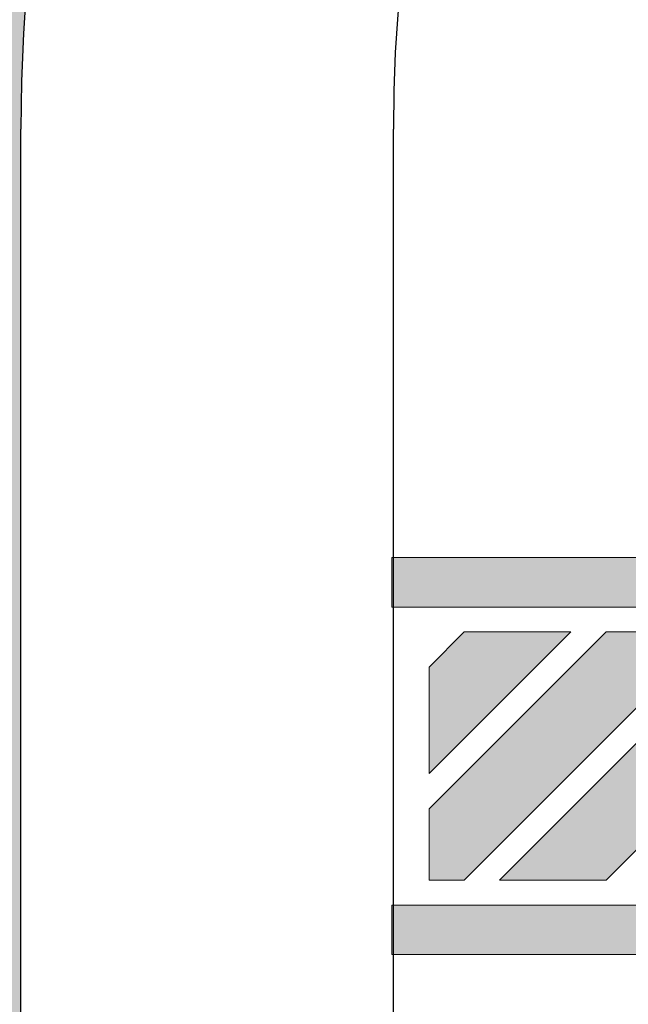
# Model space of a CAD drawing. Units: millimetres. Extents: x 2556 to 3662, y 1103 to 1742.
# Drawn here: x 2780 to 2783, y 1304 to 1308 of the extents above; entities that cross this region are included whole.
import ezdxf

# ---------------------------------------------------------------- set-up
doc = ezdxf.new("R2010")
doc.units = ezdxf.units.MM
doc.layers.add('ACHURA', color=174, linetype='Continuous')
doc.layers.add('ARQ-GRADIL', color=32, linetype='Continuous', lineweight=15)
pattern_1 = [(45, (-208831.4636646866, -7649791.931302901), (-0.2209708691207961, 0.6629126073623883), [0, -0.625])]

msp = doc.modelspace()

# ---------------------------------------------------------------- hatches: boundary and pattern name
at = {"layer": 'ACHURA'}
h = msp.add_hatch(dxfattribs=at)
h.set_pattern_fill('DOTS', color=94, scale=10, angle=45, style=0)
h.set_pattern_definition(pattern_1)
h.paths.add_polyline_path([(2883.353303052808, 1362.375717475684), (2878.443919818007, 1362.375717476616), (2878.443919817774, 1384.985228535393), (2882.904493697281, 1384.985228534462, 0.5390210912110379), (2865.964328080768, 1384.993163863802), (2870.36115442758, 1384.985228534462), (2870.36115442921, 1362.375717476616), (2865.510296508207, 1362.375717476616, 0.5964204374121437)])
h.paths.add_polyline_path([(2696.641154427375, 1364.691332623037, 0.7419537734541477), (2694.809238425517, 1365.246212626482), (2690.710847821992, 1359.102635502489, 0.4280733161725268), (2691.027630679341, 1357.690619813884), (2696.641154428481, 1357.690619813884)])
h.paths.add_polyline_path([(2696.641154427375, 1357.306164104166), (2696.641154428481, 1357.540619813511), (2691.506923235635, 1357.540619813511, -0.06731380546997758), (2695.221855714192, 1356.398315774882, 0.5474291138837424)])
h.paths.add_polyline_path([(2668.641154426444, 1337.234916824522), (2674.641154428656, 1343.234916826384, -0.1188156549385114), (2676.870876690958, 1351.420439670468), (2631.966789267174, 1284.108230815875), (2646.899897353872, 1274.64457482067, 0.1560099268797293), (2655.67775143756, 1273.146118585626), (2668.099784568566, 1265.194510073075), (2668.100540959104, 1265.194026066596, 0.3301873998749984), (2670.536131998323, 1265.361898964876), (2670.720054040899, 1265.652641202929), (2670.422567183824, 1265.840829856368), (2673.980361639263, 1271.464957954968), (2673.689239601316, 1272.955707100826), (2668.641154427841, 1272.955707100826)])
h.paths.add_polyline_path([(2695.139141077731, 1260.995319347503, -0.3733590395051135), (2678.835598818786, 1267.909332794743), (2675.496576531531, 1262.631037687557), (2675.199089674951, 1262.819226340065), (2674.222403964816, 1261.275290731946), (2676.668000924637, 1259.7098119237), (2674.878165611098, 1256.913724374632), (2691.359317612197, 1246.469016412879), (2693.134085713306, 1249.2978354475), (2695.491154428109, 1247.819037999632), (2695.491154428109, 1248.803835441033), (2695.139141077702, 1248.803835441033)])
h.paths.add_polyline_path([(2758.46757172872, 1248.52520844494), (2715.792181216008, 1248.525208445871, -0.1421395697413499), (2712.580826344204, 1249.456954319636), (2706.429974901929, 1253.354266143078, -0.2569511579313571), (2703.641154428772, 1258.42253981405), (2703.641154428889, 1263.132334927702, -0.1044011624980203), (2701.143167778532, 1255.458812392922), (2701.143167778561, 1248.803835441033), (2700.791154428097, 1248.803835441033), (2700.791154428126, 1245.627789799729, 0.2581495568963543), (2701.751770639766, 1243.891200337233), (2718.894313514264, 1233.136168681691, 0.1877501302890751), (2725.494063395777, 1224.836823187443), (2756.921048142281, 1204.920153265493), (2758.46757172872, 1204.920153265493)])
h = msp.add_hatch(dxfattribs=at)
h.set_pattern_fill('DOTS', color=94, scale=10, angle=45)
h.set_pattern_definition(pattern_1)
edge = h.paths.add_edge_path()
edge.add_line((2707.232778301116, 1254.621352052922), (2713.38366506249, 1250.72401785166))
edge.add_arc((2715.792181216989, 1254.525208445874), 4.500000000002567, 237.6407732708703, 269.9999999927016)
edge.add_line((2715.792181216416, 1250.025208445871), (2758.46757172872, 1250.02520844494))
edge.add_line((2758.46757172872, 1250.02520844494), (2758.46757172872, 1257.582125350507))
edge.add_line((2758.46757172872, 1257.582125350507), (2755.816154429604, 1257.582114427025))
edge.add_line((2755.816154429604, 1257.582114427025), (2755.816154429604, 1257.382903506654))
edge.add_line((2755.816154429604, 1257.382903506654), (2755.616154429884, 1257.382903506654))
edge.add_line((2755.616154429884, 1257.382903506654), (2750.716154429919, 1257.405850848789))
edge.add_line((2750.716154429919, 1257.405850848789), (2750.716154429977, 1257.382903506654))
edge.add_line((2750.716154429977, 1257.382903506654), (2750.516154429791, 1257.382903506654))
edge.add_line((2750.516154429791, 1257.382903506654), (2745.616154429826, 1257.408979997644))
edge.add_line((2745.616154429826, 1257.408979997644), (2745.616154429884, 1257.382903506654))
edge.add_line((2745.616154429884, 1257.382903506654), (2745.416154430163, 1257.382903506654))
edge.add_line((2745.416154430163, 1257.382903506654), (2740.516154429791, 1257.41309728534))
edge.add_line((2740.516154429791, 1257.41309728534), (2740.516154429791, 1257.382903506654))
edge.add_line((2740.516154429791, 1257.382903506654), (2740.31615443007, 1257.382903506654))
edge.add_line((2740.31615443007, 1257.382903506654), (2735.416154430163, 1257.418758533569))
edge.add_line((2735.416154430163, 1257.418758533569), (2735.416154430163, 1257.382903506654))
edge.add_line((2735.416154430163, 1257.382903506654), (2735.216154430443, 1257.382903506654))
edge.add_line((2735.216154430443, 1257.382903506654), (2730.316154429604, 1257.427032616595))
edge.add_line((2730.316154429604, 1257.427032616595), (2730.316154429604, 1257.382903506654))
edge.add_line((2730.316154429604, 1257.382903506654), (2730.116154429884, 1257.382903506654))
edge.add_line((2730.116154429884, 1257.382903506654), (2725.216154429977, 1257.440271029854))
edge.add_line((2725.216154429977, 1257.440271029854), (2725.216154429977, 1257.382903506654))
edge.add_line((2725.216154429977, 1257.382903506654), (2725.016154429791, 1257.382903506654))
edge.add_line((2725.016154429791, 1257.382903506654), (2720.116154429884, 1257.464856261993))
edge.add_line((2720.116154429884, 1257.464856261993), (2720.116154429884, 1257.382903506654))
edge.add_line((2720.116154429884, 1257.382903506654), (2719.916154430163, 1257.382903506654))
edge.add_line((2719.916154430163, 1257.382903506654), (2715.016154429791, 1257.526317114616))
edge.add_line((2715.016154429791, 1257.526317114616), (2715.016154429791, 1257.382903506654))
edge.add_line((2715.016154429791, 1257.382903506654), (2714.81615443007, 1257.382903506654))
edge.add_line((2714.81615443007, 1257.382903506654), (2713.115743542937, 1257.581938499259))
edge.add_line((2713.115743542937, 1257.581938499259), (2713.115743542937, 1261.782998433942))
edge.add_line((2713.115743542937, 1261.782998433942), (2707.115743542937, 1261.782998434873))
edge.add_line((2707.115743542937, 1261.782998434873), (2707.115743542937, 1271.782998434873))
edge.add_line((2707.115743542937, 1271.782998434873), (2705.141154429121, 1271.782998433942))
edge.add_line((2705.141154429121, 1271.782998433942), (2705.141154428772, 1258.422552080499))
edge.add_arc((2709.641154427841, 1258.422631366784), 4.499999999767157, 180.0010095043318, 237.64288389583)
h.paths.add_polyline_path([(2827.006290981578, 1257.582407732168), (2822.116154429418, 1257.582387584867), (2822.116154429884, 1257.382903506654), (2821.916154430163, 1257.382903506654), (2817.016154429791, 1257.401108826185), (2817.016154429791, 1257.382903506654), (2816.81615443007, 1257.382903506654), (2811.916154429698, 1257.40302194343), (2811.916154429698, 1257.382903506654), (2811.716154429977, 1257.382903506654), (2806.816154429604, 1257.405384356761), (2806.816154429604, 1257.382903506654), (2806.616154429884, 1257.382903506654), (2801.716154429977, 1257.408375401655), (2801.716154429977, 1257.382903506654), (2801.516154429791, 1257.382903506654), (2796.616154429884, 1257.412284501502), (2796.616154429884, 1257.382903506654), (2796.416154430163, 1257.382903506654), (2791.516154429791, 1257.417610955099), (2791.516154429791, 1257.382903506654), (2791.31615443007, 1257.382903506654), (2786.41615442961, 1257.425296307216), (2786.416154429698, 1257.382903506654), (2786.216154429977, 1257.382903506654), (2781.316154429604, 1257.437353240932), (2781.316154429604, 1257.382903506654), (2781.116154429884, 1257.382903506654), (2776.216154429511, 1257.458994185226), (2776.216154429511, 1257.382903506654), (2776.016154429791, 1257.382903506654), (2771.116154429418, 1257.509184213961), (2771.116154429418, 1257.382903506654), (2770.916154429698, 1257.382903506654), (2768.284290747079, 1257.582165795053), (2768.284290747079, 1248.52520844494), (2827.00629098117, 1248.525208444009)])
edge = h.paths.add_edge_path(flags=16)
edge.add_arc((2776.429633474097, 1255.482878780598), 0.1052090594894253, -180, 0, ccw=False)
edge.add_arc((2776.429633474097, 1255.482878780598), 0.1052090594894253, 0, 180, ccw=False)
edge = h.paths.add_edge_path(flags=16)
edge.add_arc((2768.894214644332, 1253.865090541216), 0.1052090594894253, 0, 360)
edge = h.paths.add_edge_path()
edge.add_line((2713.115743542937, 1283.282903496782), (2714.816154429604, 1283.282903497713))
edge.add_line((2714.816154429604, 1283.282903497713), (2714.816154429604, 1283.482903508144))
edge.add_line((2714.816154429604, 1283.482903508144), (2715.016154429325, 1283.482903508144))
edge.add_line((2715.016154429325, 1283.482903508144), (2716.395210521648, 1283.475134177739))
edge.add_line((2716.395210521648, 1283.475134177739), (2716.395210522404, 1289.329750592495))
edge.add_line((2716.395210522404, 1289.329750592495), (2709.641154426648, 1289.329750590632))
edge.add_arc((2709.641154427157, 1284.829750590617), 4.500000000014552, 90.00000000648483, 180.0018431073898)
edge.add_line((2705.141154429471, 1284.829605833301), (2705.141154429238, 1275.782998433942))
edge.add_line((2705.141154429238, 1275.782998433942), (2713.115743542937, 1275.782998433942))
edge.add_line((2713.115743542937, 1275.782998433942), (2713.115743542937, 1283.282903496782))
h.paths.add_polyline_path([(2776.510612522022, 1255.504093935387), (2776.98918395059, 1255.504093935387), (2776.98918395059, 1255.65409393576), (2776.510612522022, 1255.65409393576)], flags=16)
h.paths.add_polyline_path([(2769.036125124027, 1253.890256458568), (2769.295648933537, 1253.890256458568), (2769.295648933537, 1254.04025645894), (2769.036125124027, 1254.04025645894)], flags=16)
edge = h.paths.add_edge_path()
edge.add_line((2833.201154428595, 1254.525208444009), (2833.2011544281, 1269.323109438317))
edge.add_line((2833.2011544281, 1269.323109438317), (2828.756266666055, 1269.323109438317))
edge.add_line((2828.756266666055, 1269.323109438317), (2828.756266666026, 1257.582414942468))
edge.add_line((2828.756266666026, 1257.582414942468), (2827.216154429511, 1257.582408597367))
edge.add_line((2827.216154429511, 1257.582408597367), (2827.216154429977, 1257.382903506654))
edge.add_line((2827.216154429977, 1257.382903506654), (2827.175213284502, 1250.025208444009))
edge.add_line((2827.175213284502, 1250.025208444009), (2828.701154428391, 1250.025208444009))
edge.add_arc((2828.701154429556, 1254.525208444009), 4.5, 269.9999999851775, 360)
h.paths.add_polyline_path([(2833.201154428013, 1272.523109437572), (2828.756266665997, 1272.523109437572), (2828.756266666026, 1271.023109437572), (2833.201154428042, 1271.023109438503)])
h.paths.add_polyline_path([(2781.116154429418, 1283.482903508144), (2776.224329915133, 1283.482903509075), (2776.216167170324, 1283.282903520996), (2781.116154429418, 1283.282903522859)])
edge = h.paths.add_edge_path()
edge.add_line((2785.786983053465, 1287.64129137774), (2785.786983053465, 1283.482903506281))
edge.add_line((2785.786983053465, 1283.482903506281), (2781.316154429139, 1283.482903508144))
edge.add_line((2781.316154429139, 1283.482903508144), (2786.216154429046, 1283.462245887751))
edge.add_line((2786.216154429046, 1283.462245887751), (2786.216154429046, 1283.482903508144))
edge.add_line((2786.216154429046, 1283.482903508144), (2786.416154429232, 1283.482903508144))
edge.add_line((2786.416154429232, 1283.482903508144), (2788.628585939939, 1283.472452751035))
edge.add_line((2788.628585939939, 1283.472452751035), (2788.628585939939, 1285.982819037186))
edge.add_line((2788.628585939939, 1285.982819037186), (2794.07858593995, 1285.982819037186))
edge.add_line((2794.07858593995, 1285.982819037186), (2794.07858593995, 1283.582819036814))
edge.add_line((2794.07858593995, 1283.582819036814), (2793.678585939927, 1283.582819036814))
edge.add_line((2793.678585939927, 1283.582819036814), (2792.028585939933, 1283.582819036814))
edge.add_line((2792.028585939933, 1283.582819036814), (2791.516154429092, 1283.582819036814))
edge.add_line((2791.516154429092, 1283.582819036814), (2791.516154429791, 1283.282903526584))
edge.add_line((2791.516154429791, 1283.282903526584), (2796.416154429698, 1283.282903528446))
edge.add_line((2796.416154429698, 1283.282903528446), (2796.416154429232, 1283.482903508144))
edge.add_line((2796.416154429232, 1283.482903508144), (2796.616154429418, 1283.482903508144))
edge.add_line((2796.616154429418, 1283.482903508144), (2801.516154429383, 1283.452412020089))
edge.add_line((2801.516154429383, 1283.452412020089), (2801.516154429325, 1283.482903508144))
edge.add_line((2801.516154429325, 1283.482903508144), (2801.716154429046, 1283.482903508144))
edge.add_line((2801.716154429046, 1283.482903508144), (2806.616154429418, 1283.446661061281))
edge.add_line((2806.616154429418, 1283.446661061281), (2806.616154429418, 1283.482903508144))
edge.add_line((2806.616154429418, 1283.482903508144), (2806.816154429139, 1283.482903508144))
edge.add_line((2806.816154429139, 1283.482903508144), (2811.716154429511, 1283.438236470008))
edge.add_line((2811.716154429511, 1283.438236470008), (2811.716154429511, 1283.482903508144))
edge.add_line((2811.716154429511, 1283.482903508144), (2811.916154429232, 1283.482903508144))
edge.add_line((2811.916154429232, 1283.482903508144), (2816.816154429604, 1283.424709131615))
edge.add_line((2816.816154429604, 1283.424709131615), (2816.816154429604, 1283.482903508144))
edge.add_line((2816.816154429604, 1283.482903508144), (2817.016154429325, 1283.482903508144))
edge.add_line((2817.016154429325, 1283.482903508144), (2821.916154429232, 1283.399429022009))
edge.add_line((2821.916154429232, 1283.399429022009), (2821.916154429232, 1283.482903508144))
edge.add_line((2821.916154429232, 1283.482903508144), (2822.116154429418, 1283.482903508144))
edge.add_line((2822.116154429418, 1283.482903508144), (2827.016154429325, 1283.335315665836))
edge.add_line((2827.016154429325, 1283.335315665836), (2827.016154429325, 1283.482903545397))
edge.add_line((2827.016154429325, 1283.482903545397), (2827.216154429046, 1283.482903545397))
edge.add_line((2827.216154429046, 1283.482903545397), (2828.756266666026, 1283.282903541485))
edge.add_line((2828.756266666026, 1283.282903541485), (2828.756266665997, 1272.523109437572))
edge.add_line((2828.756266665997, 1272.523109437572), (2833.201154427955, 1272.523109438503))
edge.add_line((2833.201154427955, 1272.523109438503), (2833.201154427664, 1282.829796368862))
edge.add_arc((2828.701154428828, 1282.829750593426), 4.499999999068668, 0.0005828309513377881, 90.00164853611876)
edge.add_line((2828.701024953104, 1287.329750590632), (2787.926359145294, 1287.329750592495))
edge.add_arc((2787.92615442505, 1294.829750586906), 7.499999997206033, 253.4278301635965, 270.00156394745824, ccw=False)
h.paths.add_polyline_path([(2847.416154429232, 1346.314793790365), (2842.531840704239, 1346.314793790365), (2842.523997566869, 1344.482903500693), (2842.716154429046, 1344.482903500693), (2842.716154429511, 1344.283938192437), (2847.216154429511, 1344.307218655618), (2847.216154429511, 1344.482903500693), (2847.416154429232, 1344.482903500693)])
edge = h.paths.add_edge_path()
edge.add_line((2848.666330175477, 1354.314793697233), (2848.516141786738, 1346.314793697233))
edge.add_line((2848.516141786738, 1346.314793697233), (2847.456156687144, 1346.348345249565))
edge.add_line((2847.456156687144, 1346.348345249565), (2847.616154429418, 1344.482903500693))
edge.add_line((2847.616154429418, 1344.482903500693), (2847.816154429139, 1344.482903500693))
edge.add_line((2847.816154429139, 1344.482903500693), (2847.816154429546, 1344.310322717438))
edge.add_line((2847.816154429546, 1344.310322717438), (2852.316154429604, 1344.33360318155))
edge.add_line((2852.316154429604, 1344.33360318155), (2852.316154429604, 1344.482903500693))
edge.add_line((2852.316154429604, 1344.482903500693), (2852.516154429325, 1344.482903500693))
edge.add_line((2852.516154429325, 1344.482903500693), (2852.516154429325, 1344.682903503673))
edge.add_line((2852.516154429325, 1344.682903503673), (2852.716154429046, 1344.682903503673))
edge.add_line((2852.716154429046, 1344.682903503673), (2852.716154429046, 1344.482903500693))
edge.add_line((2852.716154429046, 1344.482903500693), (2852.916154429232, 1344.482903500693))
edge.add_line((2852.916154429232, 1344.482903500693), (2852.916154429232, 1344.33670724337))
edge.add_line((2852.916154429232, 1344.33670724337), (2857.416154429523, 1344.359987706551))
edge.add_line((2857.416154429523, 1344.359987706551), (2857.416154429232, 1344.482903500693))
edge.add_line((2857.416154429232, 1344.482903500693), (2857.616154429418, 1344.682903503673))
edge.add_line((2857.616154429418, 1344.682903503673), (2857.816154429139, 1344.682903503673))
edge.add_line((2857.816154429139, 1344.682903503673), (2857.816154429139, 1344.482903500693))
edge.add_line((2857.816154429139, 1344.482903500693), (2858.016154429325, 1344.482903500693))
edge.add_line((2858.016154429325, 1344.482903500693), (2858.016154429325, 1344.363091768371))
edge.add_line((2858.016154429325, 1344.363091768371), (2862.516154429558, 1344.386372232484))
edge.add_line((2862.516154429558, 1344.386372232484), (2862.516154429325, 1344.482903545397))
edge.add_line((2862.516154429325, 1344.482903545397), (2862.716154429046, 1344.682903548377))
edge.add_line((2862.716154429046, 1344.682903548377), (2862.916154429232, 1344.682903548377))
edge.add_line((2862.916154429232, 1344.682903548377), (2862.916154429232, 1344.482903545397))
edge.add_line((2862.916154429232, 1344.482903545397), (2863.116154429418, 1344.482903545397))
edge.add_line((2863.116154429418, 1344.482903545397), (2863.116154429418, 1344.389476294303))
edge.add_line((2863.116154429418, 1344.389476294303), (2867.616154429418, 1344.412756757485))
edge.add_line((2867.616154429418, 1344.412756757485), (2867.616154429418, 1344.482903500693))
edge.add_line((2867.616154429418, 1344.482903500693), (2867.816154429139, 1344.482903500693))
edge.add_line((2867.816154429139, 1344.482903500693), (2867.816154429139, 1344.682903503673))
edge.add_line((2867.816154429139, 1344.682903503673), (2868.016154428859, 1344.682903503673))
edge.add_line((2868.016154428859, 1344.682903503673), (2868.016154429325, 1344.482903500693))
edge.add_line((2868.016154429325, 1344.482903500693), (2868.216154429046, 1344.482903500693))
edge.add_line((2868.216154429046, 1344.482903500693), (2868.216154429191, 1344.415860819304))
edge.add_line((2868.216154429191, 1344.415860819304), (2872.716154429162, 1344.439141283417))
edge.add_line((2872.716154429162, 1344.439141283417), (2872.716154429046, 1344.482903500693))
edge.add_line((2872.716154429046, 1344.482903500693), (2872.916154429232, 1344.682903503673))
edge.add_line((2872.916154429232, 1344.682903503673), (2873.116154428953, 1344.682903503673))
edge.add_line((2873.116154428953, 1344.682903503673), (2873.116154429418, 1344.482903500693))
edge.add_line((2873.116154429418, 1344.482903500693), (2873.316154429139, 1344.482903500693))
edge.add_line((2873.316154429139, 1344.482903500693), (2873.316154429226, 1344.442245345237))
edge.add_line((2873.316154429226, 1344.442245345237), (2877.816154429168, 1344.465525808418))
edge.add_line((2877.816154429168, 1344.465525808418), (2877.816154429139, 1344.482903500693))
edge.add_line((2877.816154429139, 1344.482903500693), (2878.016154428859, 1344.682903503673))
edge.add_line((2878.016154428859, 1344.682903503673), (2878.216154429046, 1344.682903503673))
edge.add_line((2878.216154429046, 1344.682903503673), (2878.216154429046, 1344.482903500693))
edge.add_line((2878.216154429046, 1344.482903500693), (2878.416154429232, 1344.482903500693))
edge.add_line((2878.416154429232, 1344.482903500693), (2878.416154429232, 1344.468629870238))
edge.add_line((2878.416154429232, 1344.468629870238), (2881.175176926338, 1344.482903497899))
edge.add_line((2881.175176926338, 1344.482903497899), (2881.175176924767, 1333.722999240877))
edge.add_line((2881.175176924767, 1333.722999240877), (2884.326154427285, 1333.722999239946))
edge.add_line((2884.326154427285, 1333.722999239946), (2884.3261544265, 1344.054880065518))
edge.add_arc((2879.826154428362, 1344.054750591191), 4.499999999999977, 0.001648518331466195, 90.00000000074112)
edge.add_line((2879.826154428304, 1348.554750591191), (2856.361154428075, 1348.554750590259))
edge.add_arc((2856.843172277967, 1357.218444619933), 8.67709256879408, 199.5502883180309, 266.81554483332127, ccw=False)
h.paths.add_polyline_path([(2881.175176924417, 1331.531811575079), (2884.326154427518, 1331.531811577873), (2884.326154427373, 1332.52299923976), (2881.175176924563, 1332.522999238828)])
edge = h.paths.add_edge_path()
edge.add_line((2830.882087434208, 1388.054750591191), (2830.882087433743, 1382.260688599805))
edge.add_line((2830.882087433743, 1382.260688599805), (2842.51612169194, 1382.260688598873))
edge.add_line((2842.51612169194, 1382.260688598873), (2842.516123310636, 1380.382903506654))
edge.add_line((2842.516123310636, 1380.382903506654), (2842.516154428859, 1380.382903506654))
edge.add_line((2842.516154428859, 1380.382903506654), (2842.516154429325, 1380.182903503673))
edge.add_line((2842.516154429325, 1380.182903503673), (2842.716154429046, 1380.182903503673))
edge.add_line((2842.716154429046, 1380.182903503673), (2842.716154429511, 1379.982903508144))
edge.add_line((2842.716154429511, 1379.982903508144), (2842.688703449155, 1375.082903509634))
edge.add_line((2842.688703449155, 1375.082903509634), (2842.716154429046, 1375.082903509634))
edge.add_line((2842.716154429046, 1375.082903509634), (2842.716154429511, 1374.882903506654))
edge.add_line((2842.716154429511, 1374.882903506654), (2842.684128285767, 1369.982903508144))
edge.add_line((2842.684128285767, 1369.982903508144), (2842.716154429046, 1369.982903508144))
edge.add_line((2842.716154429046, 1369.982903508144), (2842.716154429511, 1369.782903505163))
edge.add_line((2842.716154429511, 1369.782903505163), (2842.677723057018, 1364.882903506654))
edge.add_line((2842.677723057018, 1364.882903506654), (2842.716154429046, 1364.882903506654))
edge.add_line((2842.716154429046, 1364.882903506654), (2842.716154429511, 1364.682903503673))
edge.add_line((2842.716154429511, 1364.682903503673), (2842.668115213894, 1359.782903505163))
edge.add_line((2842.668115213894, 1359.782903505163), (2842.716154429046, 1359.782903505163))
edge.add_line((2842.716154429046, 1359.782903505163), (2842.716154429511, 1359.582903509634))
edge.add_line((2842.716154429511, 1359.582903509634), (2842.695692223645, 1358.017544755386))
edge.add_line((2842.695692223645, 1358.017544755386), (2848.861154429967, 1358.017544756318))
edge.add_line((2848.861154429967, 1358.017544756318), (2848.861154428046, 1383.554862718703))
edge.add_arc((2844.361154430359, 1383.554750591176), 4.499999999083199, 0.001427652017859704, 90.00000000648483)
edge.add_line((2844.36115442985, 1388.054750590259), (2830.882087434208, 1388.054750591191))
h.paths.add_polyline_path([(2745.03208630509, 1378.811110920878), (2745.03208630509, 1376.948897953751), (2741.4156589394, 1376.948897953751), (2741.4156589394, 1378.811110920878)], flags=16)
h.paths.add_polyline_path([(2713.216108890049, 1360.20355353565), (2705.141154428947, 1360.203553536581), (2705.141154428714, 1357.690965859825), (2713.216108890428, 1357.692062568525)])
edge = h.paths.add_edge_path()
edge.add_line((2744.04489777578, 1336.9483380361), (2750.369454382543, 1336.948338037962))
edge.add_line((2750.369454382543, 1336.948338037962), (2750.414138366616, 1339.182903503673))
edge.add_line((2750.414138366616, 1339.182903503673), (2750.316154429604, 1339.182903503673))
edge.add_line((2750.316154429604, 1339.182903503673), (2750.316154429604, 1339.382903506654))
edge.add_line((2750.316154429604, 1339.382903506654), (2750.516121648051, 1344.282903505163))
edge.add_line((2750.516121648051, 1344.282903505163), (2750.316154429604, 1344.282903505163))
edge.add_line((2750.316154429604, 1344.282903505163), (2750.316154429604, 1344.482903500693))
edge.add_line((2750.316154429604, 1344.482903500693), (2750.516121644733, 1349.382903506654))
edge.add_line((2750.516121644733, 1349.382903506654), (2750.316154382107, 1349.382903506654))
edge.add_line((2750.316154382107, 1349.382903506654), (2745.616154381921, 1349.382903494546))
edge.add_line((2745.616154381921, 1349.382903494546), (2745.616154382386, 1349.182903503673))
edge.add_line((2745.616154382386, 1349.182903503673), (2745.416154382666, 1349.182903503673))
edge.add_line((2745.416154382666, 1349.182903503673), (2740.516154382293, 1349.213338228548))
edge.add_line((2740.516154382293, 1349.213338228548), (2740.516154382293, 1349.182903503673))
edge.add_line((2740.516154382293, 1349.182903503673), (2740.316154382573, 1349.182903503673))
edge.add_line((2740.316154382573, 1349.182903503673), (2735.4161543822, 1349.219065787876))
edge.add_line((2735.4161543822, 1349.219065787876), (2735.4161543822, 1349.182903503673))
edge.add_line((2735.4161543822, 1349.182903503673), (2735.21615438248, 1349.182903503673))
edge.add_line((2735.21615438248, 1349.182903503673), (2730.316154382107, 1349.227448844956))
edge.add_line((2730.316154382107, 1349.227448844956), (2730.316154382107, 1349.182903503673))
edge.add_line((2730.316154382107, 1349.182903503673), (2730.116154382386, 1349.182903503673))
edge.add_line((2730.116154382386, 1349.182903503673), (2725.21615438248, 1349.24089148608))
edge.add_line((2725.21615438248, 1349.24089148608), (2725.21615438248, 1349.182903503673))
edge.add_line((2725.21615438248, 1349.182903503673), (2725.016154382293, 1349.182903503673))
edge.add_line((2725.016154382293, 1349.182903503673), (2720.116154382386, 1349.265953991236))
edge.add_line((2720.116154382386, 1349.265953991236), (2720.116154382386, 1349.182903503673))
edge.add_line((2720.116154382386, 1349.182903503673), (2719.916154382666, 1349.182903503673))
edge.add_line((2719.916154382666, 1349.182903503673), (2715.016154382293, 1349.329171097512))
edge.add_line((2715.016154382293, 1349.329171097512), (2715.016154382293, 1349.182903503673))
edge.add_line((2715.016154382293, 1349.182903503673), (2714.816154382573, 1349.182903503673))
edge.add_line((2714.816154382573, 1349.182903503673), (2713.216108891563, 1349.382903408865))
edge.add_line((2713.216108891563, 1349.382903408865), (2713.216108890428, 1357.542062568152))
edge.add_line((2713.216108890428, 1357.542062568152), (2705.141154428743, 1357.540965859452))
edge.add_line((2705.141154428743, 1357.540965859452), (2705.141154429238, 1347.354638461629))
edge.add_arc((2709.641154428743, 1347.354750591907), 4.500000000902257, 180.0014276870353, 269.9999999829541)
edge.add_line((2709.641154427404, 1342.854750591004), (2736.715987277133, 1342.854750589142))
edge.add_arc((2736.71615442858, 1335.354750591004), 7.499999999999882, 12.267628146115783, 90.0012769429976, ccw=False)
h.paths.add_polyline_path([(2785.418357597929, 1371.612521179626), (2782.216154412689, 1371.612521179626), (2782.216154412718, 1362.612521180557), (2785.418357598161, 1362.612521180557)])
edge = h.paths.add_edge_path()
edge.add_line((2782.863026358947, 1313.187808892364), (2782.863026359878, 1318.649966060789))
edge.add_line((2782.863026359878, 1318.649966060789), (2781.316154429604, 1318.680903497758))
edge.add_line((2781.316154429604, 1318.680903497758), (2781.316154429604, 1318.582903502183))
edge.add_line((2781.316154429604, 1318.582903502183), (2781.116154429884, 1318.582903502183))
edge.add_line((2781.116154429884, 1318.582903502183), (2776.216154429511, 1318.782903493988))
edge.add_line((2776.216154429511, 1318.782903493988), (2776.21615618811, 1313.882903506654))
edge.add_line((2776.21615618811, 1313.882903506654), (2776.416154429232, 1313.882903506654))
edge.add_line((2776.416154429232, 1313.882903506654), (2776.416154429232, 1313.682903503673))
edge.add_line((2776.416154429232, 1313.682903503673), (2776.383919640767, 1308.782903505163))
edge.add_line((2776.383919640767, 1308.782903505163), (2776.416154429232, 1308.782903505163))
edge.add_line((2776.416154429232, 1308.782903505163), (2776.416154429232, 1308.582903509634))
edge.add_line((2776.416154429232, 1308.582903509634), (2776.377421718938, 1303.682903503673))
edge.add_line((2776.377421718938, 1303.682903503673), (2776.416154429232, 1303.682903503673))
edge.add_line((2776.416154429232, 1303.682903503673), (2776.416154429232, 1303.482903508144))
edge.add_line((2776.416154429232, 1303.482903508144), (2776.367642668399, 1298.582903509634))
edge.add_line((2776.367642668399, 1298.582903509634), (2776.416154429232, 1298.582903509634))
edge.add_line((2776.416154429232, 1298.582903509634), (2776.416154429232, 1298.382903506654))
edge.add_line((2776.416154429232, 1298.382903506654), (2776.395422521574, 1296.817544758925))
edge.add_line((2776.395422521574, 1296.817544758925), (2780.426154429445, 1296.817544759857))
edge.add_line((2780.426154429445, 1296.817544759857), (2780.426154428688, 1307.654648231017))
edge.add_arc((2787.926154429038, 1307.654750589887), 7.500000001047622, 132.4606536272937, 180.0007819641677, ccw=False)
edge = h.paths.add_edge_path()
edge.add_arc((2787.926154430769, 1307.654750590821), 7.500000001859585, 90.00000001945358, 114.10543671672531, ccw=False)
edge.add_line((2787.926154428223, 1315.154750592681), (2879.826245979787, 1315.154750590818))
edge.add_arc((2879.826154427722, 1319.654750601994), 4.50000001210718, 270.0011656770923, 359.9999998458464)
edge.add_line((2884.326154429032, 1319.654750589887), (2884.326154427751, 1329.831811573962))
edge.add_line((2884.326154427751, 1329.831811573962), (2881.175176924243, 1329.831811573031))
edge.add_line((2881.175176924243, 1329.831811573031), (2881.175176922613, 1318.782903493988))
edge.add_line((2881.175176922613, 1318.782903493988), (2878.216154429511, 1318.782903494919))
edge.add_line((2878.216154429511, 1318.782903494919), (2878.216154429511, 1318.582903502183))
edge.add_line((2878.216154429511, 1318.582903502183), (2878.016154429791, 1318.582903502183))
edge.add_line((2878.016154429791, 1318.582903502183), (2873.116154429418, 1318.600372308539))
edge.add_line((2873.116154429418, 1318.600372308539), (2873.116154429418, 1318.582903502183))
edge.add_line((2873.116154429418, 1318.582903502183), (2872.916154429698, 1318.582903502183))
edge.add_line((2872.916154429698, 1318.582903502183), (2868.016154429733, 1318.60211918843))
edge.add_line((2868.016154429733, 1318.60211918843), (2868.016154429791, 1318.582903502183))
edge.add_line((2868.016154429791, 1318.582903502183), (2867.816154429604, 1318.582903502183))
edge.add_line((2867.816154429604, 1318.582903502183), (2862.916154429639, 1318.60425426499))
edge.add_line((2862.916154429639, 1318.60425426499), (2862.916154429698, 1318.582903546887))
edge.add_line((2862.916154429698, 1318.582903546887), (2862.716154429977, 1318.582903502183))
edge.add_line((2862.716154429977, 1318.582903502183), (2857.816154429604, 1318.606923110457))
edge.add_line((2857.816154429604, 1318.606923110457), (2857.816154429604, 1318.582903502183))
edge.add_line((2857.816154429604, 1318.582903502183), (2857.616154429884, 1318.582903502183))
edge.add_line((2857.616154429884, 1318.582903502183), (2852.716154429511, 1318.610354482802))
edge.add_line((2852.716154429511, 1318.610354482802), (2852.716154429511, 1318.582903502183))
edge.add_line((2852.716154429511, 1318.582903502183), (2852.516154429791, 1318.582903502183))
edge.add_line((2852.516154429791, 1318.582903502183), (2847.616154429418, 1318.614929646859))
edge.add_line((2847.616154429418, 1318.614929646859), (2847.616154429418, 1318.582903502183))
edge.add_line((2847.616154429418, 1318.582903502183), (2847.416154429698, 1318.582903502183))
edge.add_line((2847.416154429698, 1318.582903502183), (2842.516154429791, 1318.621334875608))
edge.add_line((2842.516154429791, 1318.621334875608), (2842.516154429791, 1318.582903502183))
edge.add_line((2842.516154429791, 1318.582903502183), (2842.316154429604, 1318.582903502183))
edge.add_line((2842.316154429604, 1318.582903502183), (2837.416154429698, 1318.630942718731))
edge.add_line((2837.416154429698, 1318.630942718731), (2837.416154429698, 1318.582903502183))
edge.add_line((2837.416154429698, 1318.582903502183), (2837.216154429977, 1318.582903502183))
edge.add_line((2837.216154429977, 1318.582903502183), (2832.316154429604, 1318.646955790604))
edge.add_line((2832.316154429604, 1318.646955790604), (2832.316154429604, 1318.582903502183))
edge.add_line((2832.316154429604, 1318.582903502183), (2832.116154429884, 1318.582903502183))
edge.add_line((2832.116154429884, 1318.582903502183), (2827.216154429744, 1318.67898193528))
edge.add_line((2827.216154429744, 1318.67898193528), (2827.216154429977, 1318.582903502183))
edge.add_line((2827.216154429977, 1318.582903502183), (2827.016154429791, 1318.582903502183))
edge.add_line((2827.016154429791, 1318.582903502183), (2822.116154429418, 1318.775060367445))
edge.add_line((2822.116154429418, 1318.775060367445), (2822.116154429418, 1318.582903502183))
edge.add_line((2822.116154429418, 1318.582903502183), (2821.916154429698, 1318.582903502183))
edge.add_line((2821.916154429698, 1318.582903502183), (2821.916154429232, 1318.782903505163))
edge.add_line((2821.916154429232, 1318.782903505163), (2821.716154429511, 1318.782903505163))
edge.add_line((2821.716154429511, 1318.782903505163), (2817.016154429325, 1318.782903504232))
edge.add_line((2817.016154429325, 1318.782903504232), (2817.016154429325, 1318.582903502183))
edge.add_line((2817.016154429325, 1318.582903502183), (2816.816154429604, 1318.582903502183))
edge.add_line((2816.816154429604, 1318.582903502183), (2811.916154429232, 1318.607041432196))
edge.add_line((2811.916154429232, 1318.607041432196), (2811.916154429232, 1318.582903502183))
edge.add_line((2811.916154429232, 1318.582903502183), (2811.716154429511, 1318.582903502183))
edge.add_line((2811.716154429511, 1318.582903502183), (2806.816154429604, 1318.610509134503))
edge.add_line((2806.816154429604, 1318.610509134503), (2806.816154429604, 1318.582903502183))
edge.add_line((2806.816154429604, 1318.582903502183), (2806.616154429418, 1318.582903502183))
edge.add_line((2806.616154429418, 1318.582903502183), (2801.716154429511, 1318.615140342759))
edge.add_line((2801.716154429511, 1318.615140342759), (2801.716154429511, 1318.582903502183))
edge.add_line((2801.716154429511, 1318.582903502183), (2801.516154429791, 1318.582903502183))
edge.add_line((2801.516154429791, 1318.582903502183), (2796.616154429418, 1318.62163867862))
edge.add_line((2796.616154429418, 1318.62163867862), (2796.616154429418, 1318.582903502183))
edge.add_line((2796.616154429418, 1318.582903502183), (2796.416154429698, 1318.582903502183))
edge.add_line((2796.416154429698, 1318.582903502183), (2791.516154429674, 1318.631418351689))
edge.add_line((2791.516154429674, 1318.631418351689), (2791.516154429791, 1318.582903502183))
edge.add_line((2791.516154429791, 1318.582903502183), (2791.316154429604, 1318.582903502183))
edge.add_line((2791.316154429604, 1318.582903502183), (2786.416154429552, 1318.647804162139))
edge.add_line((2786.416154429552, 1318.647804162139), (2786.416154429698, 1318.582903502183))
edge.add_line((2786.416154429698, 1318.582903502183), (2786.216154429977, 1318.582903502183))
edge.add_line((2786.216154429977, 1318.582903502183), (2784.863026359849, 1318.609966063546))
edge.add_line((2784.863026359849, 1318.609966063546), (2784.863026358976, 1314.500716297561))
h.paths.add_polyline_path([(2786.89667871129, 1344.481046299124), (2786.89667871132, 1360.862521179626), (2776.37869966205, 1360.862521179626), (2776.368115177526, 1359.782903505163), (2776.416154429232, 1359.782903505163), (2776.416154429232, 1359.582903509634), (2776.352102141685, 1354.682903503673), (2776.416154429232, 1354.682903503673), (2776.416154429232, 1354.482903508144), (2776.320075997911, 1349.582903502183), (2776.416154429232, 1349.582903502183), (2776.416154429232, 1349.382903506654), (2776.22399756659, 1344.482903500693), (2776.416154429232, 1344.482903500693), (2780.91615442929, 1344.460632639611), (2780.916154429232, 1344.482903500693), (2781.116154429418, 1344.682903503673), (2781.316154429139, 1344.682903503673), (2781.316154429139, 1344.482903500693), (2781.516154429325, 1344.482903500693), (2786.016154429383, 1344.457415036531), (2786.016154429325, 1344.482903545397), (2786.216154429046, 1344.682903548377), (2786.416154429232, 1344.682903548377), (2786.416154429232, 1344.482903545397), (2786.616154429418, 1344.482903545397)])
h.paths.add_polyline_path([(2741.173640776778, 1380.579750589701), (2741.173640776778, 1381.579750589739), (2739.242341260283, 1381.579750589701), (2739.242341260428, 1375.271255523572), (2740.316154382107, 1375.25888389037), (2740.316154382107, 1375.282903497713), (2740.516154381828, 1375.282903497713), (2745.416154381734, 1375.255452518026), (2745.416154381734, 1375.282903542416), (2745.616154381921, 1375.282903542416), (2750.516154381828, 1375.250877392152), (2750.516154381828, 1375.282903497713), (2750.716154381548, 1375.282903497713), (2755.616154381921, 1375.244472126151), (2755.616154381921, 1375.282903497713), (2755.816154381641, 1375.282903497713), (2760.716154381665, 1375.234864283027), (2760.716154381548, 1375.282903497713), (2760.916154381734, 1375.282903497713), (2765.816154381787, 1375.218851211155), (2765.816154381641, 1375.282903497713), (2766.016154381362, 1375.282903497713), (2770.916154381734, 1375.186825068342), (2770.916154381734, 1375.282903497713), (2771.116154381455, 1375.282903497713), (2776.016154381828, 1375.090746638971), (2776.016154381828, 1375.282903497713), (2776.216154381548, 1375.282903497713), (2776.216154381548, 1375.082903502183), (2776.416154381734, 1375.082903502183), (2776.416154381734, 1374.882903499203), (2776.401315284896, 1373.612521179626), (2782.216154412689, 1373.612521181489), (2785.418357597841, 1373.612521180557), (2785.418357597579, 1381.579750590632), (2746.673640776807, 1381.57975058985), (2746.673640776807, 1380.5797505897)])
h.paths.add_polyline_path([(2742.671348849315, 1289.256871622593), (2742.671348849315, 1285.668584002719), (2737.029766489988, 1285.668584002719), (2737.029766489988, 1289.256871622593)], flags=16)
edge = h.paths.add_edge_path()
edge.add_line((2750.32746126666, 1334.848338037403), (2744.216154428056, 1334.848338038335))
edge.add_line((2744.216154428056, 1334.848338038335), (2744.216154428027, 1296.829750591573))
edge.add_arc((2736.716154427857, 1296.829750591577), 7.500000000170417, 270.8332448538117, 359.99999999996436, ccw=False)
edge.add_line((2736.825222079528, 1289.330543683516), (2736.825222079528, 1287.629750594171))
edge.add_line((2736.825222079528, 1287.629750594171), (2718.395210522113, 1287.629750594171))
edge.add_line((2718.395210522113, 1287.629750594171), (2718.39521052255, 1283.282903498644))
edge.add_line((2718.39521052255, 1283.282903498644), (2719.916154429698, 1283.282903499575))
edge.add_line((2719.916154429698, 1283.282903499575), (2719.916154429232, 1283.482903508144))
edge.add_line((2719.916154429232, 1283.482903508144), (2720.116154429418, 1283.482903508144))
edge.add_line((2720.116154429418, 1283.482903508144), (2725.016154429412, 1283.450666666636))
edge.add_line((2725.016154429412, 1283.450666666636), (2725.016154429325, 1283.482903508144))
edge.add_line((2725.016154429325, 1283.482903508144), (2725.216154429046, 1283.482903508144))
edge.add_line((2725.216154429046, 1283.482903508144), (2730.116154429418, 1283.444168330776))
edge.add_line((2730.116154429418, 1283.444168330776), (2730.116154429418, 1283.482903508144))
edge.add_line((2730.116154429418, 1283.482903508144), (2730.316154429139, 1283.482903508144))
edge.add_line((2730.316154429139, 1283.482903508144), (2735.216154429744, 1283.434388657706))
edge.add_line((2735.216154429744, 1283.434388657706), (2735.216154429744, 1283.482903508144))
edge.add_line((2735.216154429744, 1283.482903508144), (2735.416154429465, 1283.482903508144))
edge.add_line((2735.416154429465, 1283.482903508144), (2740.316154429604, 1283.418002846325))
edge.add_line((2740.316154429604, 1283.418002846325), (2740.316154429604, 1283.482903508144))
edge.add_line((2740.316154429604, 1283.482903508144), (2740.516154429325, 1283.482903508144))
edge.add_line((2740.516154429325, 1283.482903508144), (2745.416154429232, 1283.384903509775))
edge.add_line((2745.416154429232, 1283.384903509775), (2745.416154429232, 1283.482903508144))
edge.add_line((2745.416154429232, 1283.482903508144), (2745.616154429418, 1283.482903508144))
edge.add_line((2745.616154429418, 1283.482903508144), (2750.516154429325, 1283.282903510751))
edge.add_line((2750.516154429325, 1283.282903510751), (2750.516151796069, 1288.182903503673))
edge.add_line((2750.516151796069, 1288.182903503673), (2750.316154429604, 1288.182903503673))
edge.add_line((2750.316154429604, 1288.182903503673), (2750.316154429604, 1288.382903506654))
edge.add_line((2750.316154429604, 1288.382903506654), (2750.333682861997, 1293.282903505163))
edge.add_line((2750.333682861997, 1293.282903505163), (2750.316154429604, 1293.282903505163))
edge.add_line((2750.316154429604, 1293.282903505163), (2750.316154429604, 1293.482903508144))
edge.add_line((2750.316154429604, 1293.482903508144), (2750.335442606188, 1298.382903506654))
edge.add_line((2750.335442606188, 1298.382903506654), (2750.316154429604, 1298.382903506654))
edge.add_line((2750.316154429604, 1298.382903506654), (2750.316154429604, 1298.582903509634))
edge.add_line((2750.316154429604, 1298.582903509634), (2750.33759511603, 1303.482903508144))
edge.add_line((2750.33759511603, 1303.482903508144), (2750.316154429604, 1303.482903508144))
edge.add_line((2750.316154429604, 1303.482903508144), (2750.316154429604, 1303.682903503673))
edge.add_line((2750.316154429604, 1303.682903503673), (2750.340288404262, 1308.582903509634))
edge.add_line((2750.340288404262, 1308.582903509634), (2750.316154429604, 1308.582903509634))
edge.add_line((2750.316154429604, 1308.582903509634), (2750.316154429604, 1308.782903505163))
edge.add_line((2750.316154429604, 1308.782903505163), (2750.343755538607, 1313.682903503673))
edge.add_line((2750.343755538607, 1313.682903503673), (2750.316154429604, 1313.682903503673))
edge.add_line((2750.316154429604, 1313.682903503673), (2750.316154429604, 1313.882903506654))
edge.add_line((2750.316154429604, 1313.882903506654), (2750.348385987835, 1318.782903505163))
edge.add_line((2750.348385987835, 1318.782903505163), (2750.316154429604, 1318.782903505163))
edge.add_line((2750.316154429604, 1318.782903505163), (2750.316154429604, 1318.982903500693))
edge.add_line((2750.316154429604, 1318.982903500693), (2750.354883258525, 1323.882903506654))
edge.add_line((2750.354883258525, 1323.882903506654), (2750.316154429604, 1323.882903506654))
edge.add_line((2750.316154429604, 1323.882903506654), (2750.316154429604, 1324.082903502183))
edge.add_line((2750.316154429604, 1324.082903502183), (2750.364661329108, 1328.982903500693))
edge.add_line((2750.364661329108, 1328.982903500693), (2750.316154429604, 1328.982903500693))
edge.add_line((2750.316154429604, 1328.982903500693), (2750.316154429604, 1329.182903503673))
edge.add_line((2750.316154429604, 1329.182903503673), (2750.381044454119, 1334.082903502183))
edge.add_line((2750.381044454119, 1334.082903502183), (2750.316154429604, 1334.082903502183))
edge.add_line((2750.316154429604, 1334.082903502183), (2750.316154429604, 1334.282903505163))
edge.add_line((2750.316154429604, 1334.282903505163), (2750.32746126666, 1334.848338037403))
h.paths.add_polyline_path([(2720.370189563316, 1381.494545229385), (2720.370189563316, 1377.906257610442), (2715.758100577749, 1377.906257610442), (2715.758100577749, 1381.494545229385)], flags=16)
edge = h.paths.add_edge_path()
edge.add_line((2725.507631515708, 1380.579750589701), (2725.507631515708, 1381.579750590632))
edge.add_line((2725.507631515708, 1381.579750590632), (2713.522107993488, 1381.579750590632))
edge.add_arc((2713.522237466365, 1377.079750596224), 4.499999996270496, 90.00164849987424, 146.2944834234904)
edge.add_line((2709.778684335181, 1379.576910967613), (2705.897679866905, 1373.759200415248))
edge.add_arc((2709.641154428105, 1371.261922258562), 4.499999998023656, 146.2926806934987, 180.0000000356246)
edge.add_line((2705.141154430082, 1371.261922255764), (2705.141154429209, 1364.003553536395))
edge.add_line((2705.141154429209, 1364.003553536395), (2713.216108889496, 1364.003553536395))
edge.add_line((2713.216108889496, 1364.003553536395), (2713.216108887837, 1375.082908410253))
edge.add_line((2713.216108887837, 1375.082908410253), (2714.816154382107, 1375.082908285456))
edge.add_line((2714.816154382107, 1375.082908285456), (2714.816154382107, 1375.282903497713))
edge.add_line((2714.816154382107, 1375.282903497713), (2715.016154381828, 1375.282903497713))
edge.add_line((2715.016154381828, 1375.282903497713), (2719.916154381764, 1375.266890425841))
edge.add_line((2719.916154381764, 1375.266890425841), (2719.916154381734, 1375.282903497713))
edge.add_line((2719.916154381734, 1375.282903497713), (2720.116154381921, 1375.282903497713))
edge.add_line((2720.116154381921, 1375.282903497713), (2725.016154381857, 1375.265434692288))
edge.add_line((2725.016154381857, 1375.265434692288), (2725.016154381828, 1375.282903497713))
edge.add_line((2725.016154381828, 1375.282903497713), (2725.216154381548, 1375.282903497713))
edge.add_line((2725.216154381548, 1375.282903497713), (2730.116154381921, 1375.263687811466))
edge.add_line((2730.116154381921, 1375.263687811466), (2730.116154381921, 1375.282903505163))
edge.add_line((2730.116154381921, 1375.282903505163), (2730.316154381641, 1375.282903505163))
edge.add_line((2730.316154381641, 1375.282903505163), (2735.216154382014, 1375.261552742357))
edge.add_line((2735.216154382014, 1375.261552742357), (2735.216154382014, 1375.282903497713))
edge.add_line((2735.216154382014, 1375.282903497713), (2735.416154381734, 1375.282903497713))
edge.add_line((2735.416154381734, 1375.282903497713), (2735.942341260469, 1375.280324150482))
edge.add_line((2735.942341260469, 1375.280324150482), (2735.942341260295, 1381.579750590632))
edge.add_line((2735.942341260295, 1381.579750590632), (2735.362118669759, 1381.579750590632))
edge.add_line((2735.362118669759, 1381.579750590632), (2735.362118669759, 1379.079750590632))
edge.add_line((2735.362118669759, 1379.079750590632), (2730.512118669753, 1379.079750589701))
edge.add_line((2730.512118669753, 1379.079750589701), (2730.512118669782, 1381.579750590632))
edge.add_line((2730.512118669782, 1381.579750590632), (2728.007631515738, 1381.579750590632))
edge.add_line((2728.007631515738, 1381.579750590632), (2728.007631515738, 1380.579750589701))
edge.add_line((2728.007631515738, 1380.579750589701), (2725.507631515708, 1380.579750589701))
h.paths.add_polyline_path([(2810.189871979981, 1362.488548484622), (2812.57038770999, 1362.488548484622), (2812.57038770999, 1357.876459499055), (2810.189871979981, 1357.876459499055)], flags=16)
h.paths.add_polyline_path([(2791.038755152548, 1373.384088310713), (2791.038755152548, 1377.584088310713), (2801.448692875449, 1377.584088310713), (2801.446078051278, 1373.384088310713)])
edge = h.paths.add_edge_path()
edge.add_line((2810.851154430656, 1383.554629487591), (2810.851154425795, 1381.579750593426))
edge.add_line((2810.851154425795, 1381.579750593426), (2787.168357597579, 1381.579750592495))
edge.add_line((2787.168357597579, 1381.579750592495), (2787.168357598132, 1362.612521180557))
edge.add_line((2787.168357598132, 1362.612521180557), (2790.863950878326, 1362.612521180557))
edge.add_line((2790.863950878326, 1362.612521180557), (2790.863950876987, 1367.612544365833))
edge.add_line((2790.863950876987, 1367.612544365833), (2800.863950880072, 1367.612544366764))
edge.add_line((2800.863950880072, 1367.612544366764), (2800.863950879403, 1357.612544367695))
edge.add_line((2800.863950879403, 1357.612544367695), (2790.863950879578, 1357.61254436397))
edge.add_line((2790.863950879578, 1357.61254436397), (2790.863950878734, 1360.862521179626))
edge.add_line((2790.863950878734, 1360.862521179626), (2788.64667871132, 1360.862521180557))
edge.add_line((2788.64667871132, 1360.862521180557), (2788.64667871132, 1344.469460203918))
edge.add_line((2788.64667871132, 1344.469460203918), (2791.116154429418, 1344.453110730881))
edge.add_line((2791.116154429418, 1344.453110730881), (2791.116154429418, 1344.482903500693))
edge.add_line((2791.116154429418, 1344.482903500693), (2791.316154429139, 1344.482903500693))
edge.add_line((2791.316154429139, 1344.482903500693), (2791.316154429139, 1344.682903503673))
edge.add_line((2791.316154429139, 1344.682903503673), (2791.516154428859, 1344.682903503673))
edge.add_line((2791.516154428859, 1344.682903503673), (2791.516154429325, 1344.482903500693))
edge.add_line((2791.516154429325, 1344.482903500693), (2791.716154429046, 1344.482903500693))
edge.add_line((2791.716154429046, 1344.482903500693), (2796.216154429133, 1344.447057174193))
edge.add_line((2796.216154429133, 1344.447057174193), (2796.216154429046, 1344.482903500693))
edge.add_line((2796.216154429046, 1344.482903500693), (2796.416154429232, 1344.682903503673))
edge.add_line((2796.416154429232, 1344.682903503673), (2796.616154428953, 1344.682903503673))
edge.add_line((2796.616154428953, 1344.682903503673), (2796.616154429418, 1344.482903500693))
edge.add_line((2796.616154429418, 1344.482903500693), (2796.816154429139, 1344.482903500693))
edge.add_line((2796.816154429139, 1344.482903500693), (2801.316154429255, 1344.437916361401))
edge.add_line((2801.316154429255, 1344.437916361401), (2801.316154429139, 1344.482903500693))
edge.add_line((2801.316154429139, 1344.482903500693), (2801.516154428859, 1344.682903503673))
edge.add_line((2801.516154428859, 1344.682903503673), (2801.716154429046, 1344.682903503673))
edge.add_line((2801.716154429046, 1344.682903503673), (2801.716154429046, 1344.482903500693))
edge.add_line((2801.716154429046, 1344.482903500693), (2801.916154429232, 1344.482903500693))
edge.add_line((2801.916154429232, 1344.482903500693), (2806.416154429232, 1344.422518078843))
edge.add_line((2806.416154429232, 1344.422518078843), (2806.416154429232, 1344.482903500693))
edge.add_line((2806.416154429232, 1344.482903500693), (2806.616154429418, 1344.482903500693))
edge.add_line((2806.616154429418, 1344.482903500693), (2806.616154428953, 1344.682903503673))
edge.add_line((2806.616154428953, 1344.682903503673), (2806.816154428673, 1344.682903503673))
edge.add_line((2806.816154428673, 1344.682903503673), (2806.816154429139, 1344.482903500693))
edge.add_line((2806.816154429139, 1344.482903500693), (2807.016154428859, 1344.482903500693))
edge.add_line((2807.016154428859, 1344.482903500693), (2811.516154429325, 1344.39109301162))
edge.add_line((2811.516154429325, 1344.39109301162), (2811.516154429325, 1344.482903500693))
edge.add_line((2811.516154429325, 1344.482903500693), (2811.716154429046, 1344.482903500693))
edge.add_line((2811.716154429046, 1344.482903500693), (2811.716154429046, 1344.682903503673))
edge.add_line((2811.716154429046, 1344.682903503673), (2811.916154428766, 1344.682903503673))
edge.add_line((2811.916154428766, 1344.682903503673), (2811.916154429232, 1344.482903500693))
edge.add_line((2811.916154429232, 1344.482903500693), (2812.116154428953, 1344.482903500693))
edge.add_line((2812.116154428953, 1344.482903500693), (2816.616154429418, 1344.291468864912))
edge.add_line((2816.616154429418, 1344.291468864912), (2816.616154429418, 1344.482903500693))
edge.add_line((2816.616154429418, 1344.482903500693), (2816.642091354562, 1349.382903506654))
edge.add_line((2816.642091354562, 1349.382903506654), (2816.616154429418, 1349.382903506654))
edge.add_line((2816.616154429418, 1349.382903506654), (2816.616154429418, 1349.582903502183))
edge.add_line((2816.616154429418, 1349.582903502183), (2816.646139313033, 1354.482903500693))
edge.add_line((2816.646139313033, 1354.482903500693), (2816.616154429418, 1354.482903500693))
edge.add_line((2816.616154429418, 1354.482903500693), (2816.616154429418, 1354.682903503673))
edge.add_line((2816.616154429418, 1354.682903503673), (2816.651684461281, 1359.582903502183))
edge.add_line((2816.651684461281, 1359.582903502183), (2816.616154429418, 1359.582903502183))
edge.add_line((2816.616154429418, 1359.582903502183), (2816.616154429418, 1359.782903505163))
edge.add_line((2816.616154429418, 1359.782903505163), (2816.659745894463, 1364.682903503673))
edge.add_line((2816.659745894463, 1364.682903503673), (2816.616154429418, 1364.682903503673))
edge.add_line((2816.616154429418, 1364.682903503673), (2816.616154429418, 1364.882903499203))
edge.add_line((2816.616154429418, 1364.882903499203), (2816.672539036462, 1369.782903505163))
edge.add_line((2816.672539036462, 1369.782903505163), (2816.616154429418, 1369.782903505163))
edge.add_line((2816.616154429418, 1369.782903505163), (2816.616154429418, 1369.982903500693))
edge.add_line((2816.616154429418, 1369.982903500693), (2816.69596032071, 1374.882903499203))
edge.add_line((2816.69596032071, 1374.882903499203), (2816.616154382386, 1374.882903499203))
edge.add_line((2816.616154382386, 1374.882903499203), (2816.616154381921, 1375.082903502183))
edge.add_line((2816.616154381921, 1375.082903502183), (2816.752664433766, 1379.982903500693))
edge.add_line((2816.752664433766, 1379.982903500693), (2816.616154429418, 1379.982903500693))
edge.add_line((2816.616154429418, 1379.982903500693), (2816.616154429418, 1380.182903503673))
edge.add_line((2816.616154429418, 1380.182903503673), (2816.816121691288, 1382.260688598873))
edge.add_line((2816.816121691288, 1382.260688598873), (2828.882087433772, 1382.260688599805))
edge.add_line((2828.882087433772, 1382.260688599805), (2828.882087434179, 1388.054750591191))
edge.add_line((2828.882087434179, 1388.054750591191), (2815.351154428444, 1388.054750592122))
edge.add_arc((2815.351154429201, 1383.554750594916), 4.49999999720643, 90.00000000963892, 180.001541998207)
at = {"layer": 'ARQ-GRADIL'}
h = msp.add_hatch(color=253, dxfattribs=at)
h.dxf.hatch_style = 1
h.paths.add_polyline_path([(2786.353262315711, 1304.629750589514), (2786.782551637126, 1304.629750589514), (2786.820419603234, 1304.667618555622), (2786.820419603234, 1305.096907877037)], flags=17)
h.paths.add_polyline_path([(2785.782551637126, 1304.629750589514), (2786.211840959472, 1304.629750589514), (2786.820419603234, 1305.238329233276), (2786.820419603234, 1305.629750589514), (2786.782551637126, 1305.629750589514)])
h.paths.add_polyline_path([(2785.211840959472, 1304.629750589514), (2785.641130280887, 1304.629750589514), (2786.641130280887, 1305.629750589514), (2786.211840959472, 1305.629750589514)])
h.paths.add_polyline_path([(2784.636105027256, 1304.629750589514), (2785.070419602303, 1304.629750589514), (2786.070419603234, 1305.629750589514), (2785.636105027256, 1305.629750589514)])
h.paths.add_polyline_path([(2784.065394349603, 1304.629750589514), (2784.494683671949, 1304.629750589514), (2785.494683671949, 1305.629750589514), (2785.065394349603, 1305.629750589514)])
h.paths.add_polyline_path([(2783.494683671949, 1304.629750589514), (2783.923972993364, 1304.629750589514), (2784.923972993364, 1305.629750589514), (2784.494683671949, 1305.629750589514)])
h.paths.add_polyline_path([(2782.923972993364, 1304.629750589514), (2783.353262314779, 1304.629750589514), (2784.353262314779, 1305.629750589514), (2783.923972993364, 1305.629750589514)])
h.paths.add_polyline_path([(2782.353262315711, 1304.629750589514), (2782.782551637126, 1304.629750589514), (2783.782551637126, 1305.629750589514), (2783.353262314779, 1305.629750589514)])
h.paths.add_polyline_path([(2782.070419602856, 1304.917618555622), (2782.070419602856, 1304.629750589514), (2782.211840958541, 1304.629750589514), (2783.211840958541, 1305.629750589514), (2782.782551636195, 1305.629750589514)])
h.paths.add_polyline_path([(2782.070419602856, 1305.488329235139), (2782.070419602856, 1305.059039912792), (2782.641130279956, 1305.629750589514), (2782.21184095761, 1305.629750589514)], flags=17)

# ---------------------------------------------------------------- linework, layer by layer
at = {"color": 33}
for p, q in [((2780.426154430085, 1294.829750592495), (2780.426154428688, 1307.654750591749)), ((2781.926154430085, 1294.829750592495), (2781.926154428688, 1307.654750591749))]:
    msp.add_line(p, q, dxfattribs=at)
for radius in [7.500000000000004, 6.000000000000004]:
    msp.add_arc((2787.92615442799, 1307.654750590818, 1.060455511657477e-05), radius, 90, 180, dxfattribs=at)
at = {"layer": 'ARQ-GRADIL', "color": 253}
for p, q in [((2781.920419602861, 1305.729750590073, 1.060455500288794e-05), (2786.920419602861, 1305.729750590073, 1.060455500288794e-05)), ((2782.070419602856, 1305.059039912792, 1.060455500288794e-05), (2782.070419602856, 1305.488329235139, 1.060455500288794e-05)), ((2782.070419602856, 1304.629750589514, 1.060455500288794e-05), (2782.070419602856, 1304.917618555622, 1.060455500288794e-05)), ((2781.920419602861, 1304.529750589887, 1.060455500288794e-05), (2786.920419602861, 1304.529750589887, 1.060455500288794e-05)), ((2781.920419602861, 1304.529750589887, 1.060455500288794e-05), (2786.920419602861, 1304.529750589887, 1.060455500288794e-05))]:
    msp.add_line(p, q, dxfattribs=at)
at = {"layer": 'ARQ-GRADIL', "color": 253, "elevation": 1.060455500288794e-05}
for points in [[(2781.920419602861, 1305.929750589328), (2786.920419602861, 1305.929750589328), (2786.920419602861, 1305.729750590073), (2781.920419602861, 1305.729750590073)], [(2781.920419602861, 1304.529750589887), (2786.920419602861, 1304.529750589887), (2786.920419602861, 1304.329750589701), (2781.920419602861, 1304.329750589701)]]:
    msp.add_lwpolyline(points, close=True, dxfattribs=at)
for points in [[(2782.070419602856, 1304.917618555622), (2782.782551636195, 1305.629750589514), (2783.211840958541, 1305.629750589514), (2782.211840958541, 1304.629750589514)], [(2782.070419602856, 1305.488329235139), (2782.21184095761, 1305.629750589514), (2782.641130279956, 1305.629750589514), (2782.070419602856, 1305.059039912792)], [(2782.782551637126, 1304.629750589514), (2782.353262315711, 1304.629750589514), (2783.353262314779, 1305.629750589514), (2783.782551637126, 1305.629750589514), (2782.782551637126, 1304.629750589514)], [(2782.211840958541, 1304.629750589514), (2782.070419602856, 1304.629750589514)]]:
    msp.add_lwpolyline(points, dxfattribs=at)
at = {"layer": 'ARQ-GRADIL', "color": 253}
for points in [[(2786.920419602861, 1305.729750590073, 1.060455500288794e-05), (2786.920419602861, 1305.929750589328, 1.060455500288794e-05), (2781.920419602861, 1305.729750590073, 1.060455500288794e-05), (2781.920419602861, 1305.929750589328, 1.060455500288794e-05)], [(2786.920419602861, 1304.529750589887, 1.060455500288794e-05), (2786.920419602861, 1304.329750589701, 1.060455500288794e-05), (2781.920419602861, 1304.529750589887, 1.060455500288794e-05), (2781.920419602861, 1304.329750589701, 1.060455500288794e-05)]]:
    msp.add_solid(points, dxfattribs=at)

doc.saveas('drawing.dxf')
